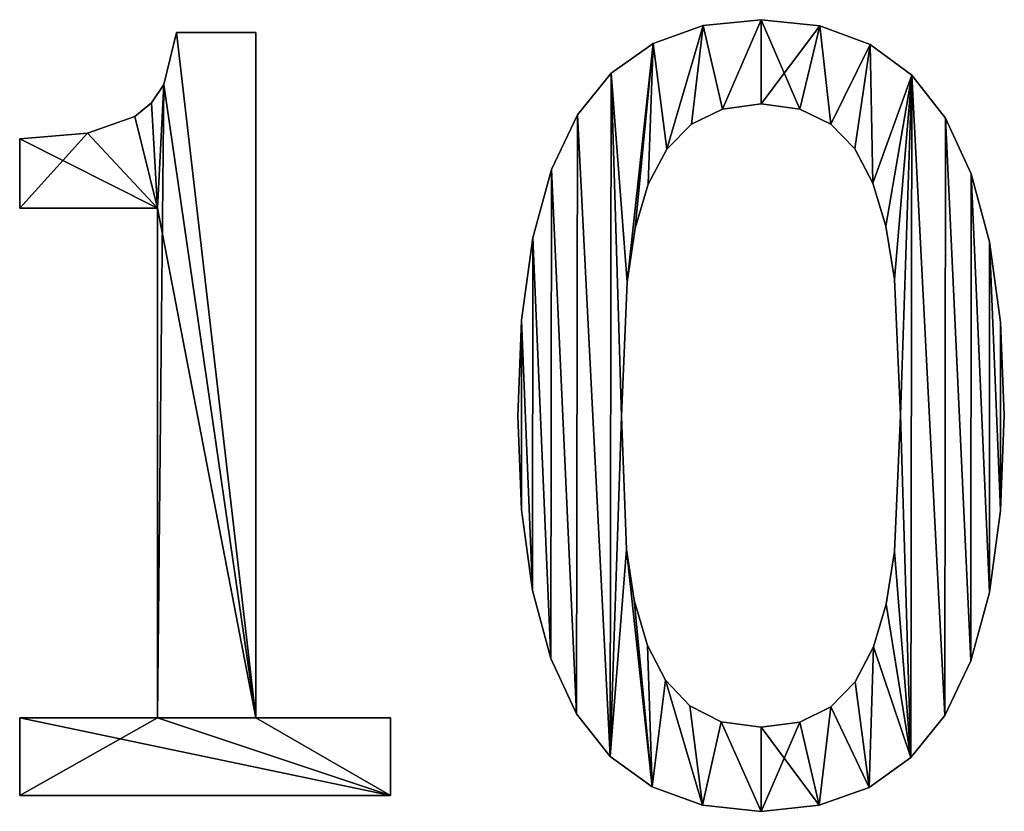
# Model space of a CAD drawing. Extents: x -5191 to 8012, y 0 to 12088.
# Drawn here: x -1482 to -1298, y 1505 to 1653 of the extents above; entities that cross this region are included whole.
import ezdxf

# ---------------------------------------------------------------- set-up
doc = ezdxf.new("R2010")
doc.units = 0
doc.header["$LTSCALE"] = 25.4
doc.layers.get('0').update_dxf_attribs({"color": 13, "linetype": 'CONTINUOUS'})

# ---------------------------------------------------------------- blocks, each defined once
blk = doc.blocks.new('BLOCK_MIX__UNI_C_1')
at = {"color": 0}
for p, q in [((1986.97, 184.96), (1986.97, 184.96, 15)), ((1986.97, 184.96), (1986.97, 184.96, 15)), ((1976.09, 183.85), (1976.09, 183.85, 15)), ((1976.09, 183.85), (1976.09, 183.85, 15)), ((1997.97, 183.81), (1997.97, 183.81, 15)), ((1997.97, 183.81), (1997.97, 183.81, 15)), ((1877.39, 182.57), (1892.24, 182.57)), ((1877.39, 182.57, 15), (1892.24, 182.57, 15)), ((1877.39, 182.57), (1877.39, 182.57, 15)), ((1877.39, 182.57), (1892.24, 182.57)), ((1877.39, 182.57), (1877.39, 182.57, 15)), ((1877.39, 182.57, 15), (1892.24, 182.57, 15)), ((1892.24, 182.57), (1892.24, 54.02)), ((1892.24, 182.57, 15), (1892.24, 54.02, 15)), ((1892.24, 182.57), (1892.24, 182.57, 15)), ((1892.24, 182.57), (1892.24, 54.02)), ((1892.24, 182.57), (1892.24, 182.57, 15)), ((1892.24, 182.57, 15), (1892.24, 54.02, 15)), ((1966.73, 180.5), (1966.73, 180.5, 15)), ((1966.73, 180.5), (1966.73, 180.5, 15)), ((2007.4, 180.34), (2007.4, 180.34, 15)), ((2007.4, 180.34), (2007.4, 180.34, 15)), ((1958.88, 174.91), (1958.88, 174.91, 15)), ((1958.88, 174.91), (1958.88, 174.91, 15)), ((2015.26, 174.56), (2015.26, 174.56, 15)), ((2015.26, 174.56), (2015.26, 174.56, 15)), ((1875.01, 172.83), (1875.01, 172.83, 15)), ((1875.01, 172.83), (1875.01, 172.83, 15)), ((1872.68, 169.36), (1872.68, 169.36, 15)), ((1872.68, 169.36), (1872.68, 169.36, 15)), ((1979.73, 168.21), (1979.73, 168.21, 15)), ((1979.73, 168.21), (1979.73, 168.21, 15)), ((1986.97, 169.16), (1986.97, 169.16, 15)), ((1986.97, 169.16), (1986.97, 169.16, 15)), ((1994.26, 168.21), (1994.26, 168.21, 15)), ((1994.26, 168.21), (1994.26, 168.21, 15)), ((1869.59, 166.81), (1869.59, 166.81, 15)), ((1869.59, 166.81), (1869.59, 166.81, 15)), ((1952.54, 167.1), (1952.54, 167.1, 15)), ((1952.54, 167.1), (1952.54, 167.1, 15)), ((2021.55, 166.48), (2021.55, 166.48, 15)), ((2021.55, 166.48), (2021.55, 166.48, 15)), ((1973.9, 165.37), (1973.9, 165.37, 15)), ((1973.9, 165.37), (1973.9, 165.37, 15)), ((2000.05, 165.37), (2000.05, 165.37, 15)), ((2000.05, 165.37), (2000.05, 165.37, 15)), ((1847.99, 149.62), (1847.99, 162.64)), ((1847.99, 149.62, 15), (1847.99, 162.64, 15)), ((1847.99, 149.62), (1847.99, 162.64)), ((1847.99, 149.62, 15), (1847.99, 162.64, 15)), ((1847.99, 162.64), (1847.99, 162.64, 15)), ((1847.99, 162.64), (1847.99, 162.64, 15)), ((1860.72, 163.69), (1860.72, 163.69, 15)), ((1860.72, 163.69), (1860.72, 163.69, 15)), ((1969.31, 160.67), (1969.31, 160.67, 15)), ((1969.31, 160.67), (1969.31, 160.67, 15)), ((2004.54, 160.72), (2004.54, 160.72, 15)), ((2004.54, 160.72), (2004.54, 160.72, 15)), ((1947.66, 156.87), (1947.66, 156.87, 15)), ((1947.66, 156.87), (1947.66, 156.87, 15)), ((2026.37, 156.06), (2026.37, 156.06, 15)), ((2026.37, 156.06), (2026.37, 156.06, 15)), ((1965.8, 154.12), (1965.8, 154.12, 15)), ((1965.8, 154.12), (1965.8, 154.12, 15)), ((2007.95, 154.31), (2007.95, 154.31, 15)), ((2007.95, 154.31), (2007.95, 154.31, 15)), ((1873.85, 149.62), (1847.99, 149.62)), ((1873.85, 149.62, 15), (1847.99, 149.62, 15)), ((1873.85, 149.62), (1847.99, 149.62)), ((1873.85, 149.62, 15), (1847.99, 149.62, 15)), ((1847.99, 149.62), (1847.99, 149.62, 15)), ((1847.99, 149.62), (1847.99, 149.62, 15)), ((1873.85, 54.02), (1873.85, 149.62)), ((1873.85, 54.02, 15), (1873.85, 149.62, 15)), ((1873.85, 54.02), (1873.85, 149.62)), ((1873.85, 54.02, 15), (1873.85, 149.62, 15)), ((1873.85, 149.62), (1873.85, 149.62, 15)), ((1873.85, 149.62), (1873.85, 149.62, 15)), ((1963.39, 145.88), (1963.39, 145.88, 15)), ((1963.39, 145.88), (1963.39, 145.88, 15)), ((2010.39, 146.22), (2010.39, 146.22, 15)), ((2010.39, 146.22), (2010.39, 146.22, 15)), ((1944.17, 144.05), (1944.17, 144.05, 15)), ((1944.17, 144.05), (1944.17, 144.05, 15)), ((2029.81, 143.32), (2029.81, 143.32, 15)), ((2029.81, 143.32), (2029.81, 143.32, 15)), ((1961.88, 135.73), (1961.88, 135.73, 15)), ((1961.88, 135.73), (1961.88, 135.73, 15)), ((2011.97, 136.3), (2011.97, 136.3, 15)), ((2011.97, 136.3), (2011.97, 136.3, 15)), ((1942.08, 128.64), (1942.08, 128.64, 15)), ((1942.08, 128.64), (1942.08, 128.64, 15)), ((2031.88, 128.24), (2031.88, 128.24, 15)), ((2031.88, 128.24), (2031.88, 128.24, 15)), ((2013.12, 110.82), (2013.12, 110.82, 15)), ((2013.12, 110.82), (2013.12, 110.82, 15)), ((2032.57, 110.82), (2032.57, 110.82, 15)), ((2032.57, 110.82), (2032.57, 110.82, 15)), ((1941.38, 110.63), (1941.38, 110.63, 15)), ((1941.38, 110.63), (1941.38, 110.63, 15)), ((1960.82, 110.63), (1960.82, 110.63, 15)), ((1960.82, 110.63), (1960.82, 110.63, 15)), ((1942.07, 93.06), (1942.07, 93.06, 15)), ((1942.07, 93.06), (1942.07, 93.06, 15)), ((2031.87, 92.9), (2031.87, 92.9, 15)), ((2031.87, 92.9), (2031.87, 92.9, 15)), ((1961.73, 85.63), (1961.73, 85.63, 15)), ((1961.73, 85.63), (1961.73, 85.63, 15)), ((2011.97, 85.25), (2011.97, 85.25, 15)), ((2011.97, 85.25), (2011.97, 85.25, 15)), ((1944.13, 77.9), (1944.13, 77.9, 15)), ((1944.13, 77.9), (1944.13, 77.9, 15)), ((2029.78, 77.53), (2029.78, 77.53, 15)), ((2029.78, 77.53), (2029.78, 77.53, 15)), ((1963.18, 76.1), (1963.18, 76.1, 15)), ((1963.18, 76.1), (1963.18, 76.1, 15)), ((2010.42, 75.36), (2010.42, 75.36, 15)), ((2010.42, 75.36), (2010.42, 75.36, 15)), ((1965.71, 67.62), (1965.71, 67.62, 15)), ((1965.71, 67.62), (1965.71, 67.62, 15)), ((2008.05, 67.34), (2008.05, 67.34, 15)), ((2008.05, 67.34), (2008.05, 67.34, 15)), ((1947.58, 65.14), (1947.58, 65.14, 15)), ((1947.58, 65.14), (1947.58, 65.14, 15)), ((2026.29, 64.71), (2026.29, 64.71, 15)), ((2026.29, 64.71), (2026.29, 64.71, 15)), ((1969.07, 61.1), (1969.07, 61.1, 15)), ((1969.07, 61.1), (1969.07, 61.1, 15)), ((2004.61, 60.79), (2004.61, 60.79, 15)), ((2004.61, 60.79), (2004.61, 60.79, 15)), ((1973.61, 56.27), (1973.61, 56.27, 15)), ((1973.61, 56.27), (1973.61, 56.27, 15)), ((2000.05, 56.08), (2000.05, 56.08, 15)), ((2000.05, 56.08), (2000.05, 56.08, 15)), ((1847.99, 39.46), (1847.99, 54.02)), ((1847.99, 54.02), (1873.85, 54.02)), ((1847.99, 54.02, 15), (1873.85, 54.02, 15)), ((1847.99, 39.46, 15), (1847.99, 54.02, 15)), ((1847.99, 39.46), (1847.99, 54.02)), ((1847.99, 39.46, 15), (1847.99, 54.02, 15)), ((1847.99, 54.02), (1847.99, 54.02, 15)), ((1847.99, 54.02), (1873.85, 54.02)), ((1847.99, 54.02), (1847.99, 54.02, 15)), ((1847.99, 54.02, 15), (1873.85, 54.02, 15)), ((1873.85, 54.02), (1873.85, 54.02, 15)), ((1873.85, 54.02), (1873.85, 54.02, 15)), ((1892.24, 54.02), (1917.53, 54.02)), ((1892.24, 54.02, 15), (1917.53, 54.02, 15)), ((1892.24, 54.02), (1892.24, 54.02, 15)), ((1892.24, 54.02), (1917.53, 54.02)), ((1892.24, 54.02), (1892.24, 54.02, 15)), ((1892.24, 54.02, 15), (1917.53, 54.02, 15)), ((1917.53, 54.02), (1917.53, 39.46)), ((1917.53, 54.02, 15), (1917.53, 39.46, 15)), ((1917.53, 54.02), (1917.53, 54.02, 15)), ((1917.53, 54.02), (1917.53, 39.46)), ((1917.53, 54.02), (1917.53, 54.02, 15)), ((1917.53, 54.02, 15), (1917.53, 39.46, 15)), ((1952.39, 54.79), (1952.39, 54.79, 15)), ((1952.39, 54.79), (1952.39, 54.79, 15)), ((2021.41, 54.45), (2021.41, 54.45, 15)), ((2021.41, 54.45), (2021.41, 54.45, 15)), ((1979.51, 53.29), (1979.51, 53.29, 15)), ((1979.51, 53.29), (1979.51, 53.29, 15)), ((1986.97, 52.3), (1986.97, 52.3, 15)), ((1986.97, 52.3), (1986.97, 52.3, 15)), ((1994.22, 53.24), (1994.22, 53.24, 15)), ((1994.22, 53.24), (1994.22, 53.24, 15)), ((1958.69, 46.79), (1958.69, 46.79, 15)), ((1958.69, 46.79), (1958.69, 46.79, 15)), ((2015.07, 46.6), (2015.07, 46.6, 15)), ((2015.07, 46.6), (2015.07, 46.6, 15)), ((1966.55, 41.07), (1966.55, 41.07, 15)), ((1966.55, 41.07), (1966.55, 41.07, 15)), ((2007.22, 40.98), (2007.22, 40.98, 15)), ((2007.22, 40.98), (2007.22, 40.98, 15)), ((1917.53, 39.46), (1847.99, 39.46)), ((1917.53, 39.46, 15), (1847.99, 39.46, 15)), ((1917.53, 39.46), (1847.99, 39.46)), ((1917.53, 39.46, 15), (1847.99, 39.46, 15)), ((1847.99, 39.46), (1847.99, 39.46, 15)), ((1847.99, 39.46), (1847.99, 39.46, 15)), ((1917.53, 39.46), (1917.53, 39.46, 15)), ((1917.53, 39.46), (1917.53, 39.46, 15)), ((1975.98, 37.64), (1975.98, 37.64, 15)), ((1975.98, 37.64), (1975.98, 37.64, 15)), ((1997.85, 37.62), (1997.85, 37.62, 15)), ((1997.85, 37.62), (1997.85, 37.62, 15)), ((1986.97, 36.49), (1986.97, 36.49, 15)), ((1986.97, 36.49), (1986.97, 36.49, 15))]:
    blk.add_line(p, q, dxfattribs=at)
mesh = blk.add_polyface(dxfattribs=at)
corners = [(1958.88, 174.91), (1961.88, 135.73), (1960.82, 110.63), (1966.73, 180.5), (1963.39, 145.88), (1965.8, 154.12), (1969.31, 160.67), (1976.09, 183.85), (1973.9, 165.37), (1979.73, 168.21), (1986.97, 184.96), (1986.97, 169.16), (1997.97, 183.81), (1994.26, 168.21), (2000.05, 165.37), (2007.4, 180.34), (2004.54, 160.72), (2007.95, 154.31), (2015.26, 174.56), (2010.39, 146.22), (2011.97, 136.3), (2013.12, 110.82), (2015.07, 46.6), (2021.41, 54.45), (2021.55, 166.48), (2026.29, 64.71), (2026.37, 156.06), (2029.78, 77.53), (2029.81, 143.32), (2031.87, 92.9), (2031.88, 128.24), (2032.57, 110.82), (1942.08, 128.64), (1942.07, 93.06), (1941.38, 110.63), (1944.13, 77.9), (1944.17, 144.05), (1947.58, 65.14), (1947.66, 156.87), (1952.39, 54.79), (1952.54, 167.1), (1958.69, 46.79), (1961.73, 85.63), (1966.55, 41.07), (1963.18, 76.1), (1965.71, 67.62), (1969.07, 61.1), (1975.98, 37.64), (1973.61, 56.27), (1979.51, 53.29), (1986.97, 36.49), (1986.97, 52.3), (1994.22, 53.24), (1997.85, 37.62), (2000.05, 56.08), (2007.22, 40.98), (2004.61, 60.79), (2008.05, 67.34), (2010.42, 75.36), (2011.97, 85.25)]
mesh.append_faces([[corners[k] for k in face] for face in [(29, 30, 31), (32, 33, 34)]], dxfattribs={"vtx0": -1, "color": 0})
mesh.append_faces([[corners[k] for k in face] for face in [(1, 3, 4), (4, 3, 5), (5, 3, 6), (6, 7, 8), (8, 7, 9), (9, 10, 11), (11, 12, 13), (13, 12, 14), (14, 15, 16), (16, 15, 17), (17, 18, 19), (19, 18, 20), (20, 18, 21), (22, 18, 23), (23, 24, 25), (25, 26, 27), (27, 28, 29), (33, 32, 35), (35, 36, 37), (37, 38, 39), (39, 40, 41), (41, 42, 43), (43, 46, 47), (47, 49, 50), (50, 52, 53), (53, 54, 55), (55, 57, 22)]], dxfattribs={"vtx0": -1, "vtx1": -1, "color": 0})
mesh.append_faces([[corners[k] for k in face] for face in [(21, 18, 22), (41, 0, 2)]], dxfattribs={"vtx0": -1, "vtx1": -1, "vtx2": -1, "color": 0})
mesh.append_faces([[corners[k] for k in face] for face in [(0, 1, 2), (1, 0, 3), (6, 3, 7), (9, 7, 10), (11, 10, 12), (14, 12, 15), (17, 15, 18), (23, 18, 24), (25, 24, 26), (27, 26, 28), (29, 28, 30), (35, 32, 36), (37, 36, 38), (39, 38, 40), (41, 40, 0), (41, 2, 42), (43, 42, 44), (43, 44, 45), (43, 45, 46), (47, 46, 48), (47, 48, 49), (50, 49, 51), (50, 51, 52), (53, 52, 54), (55, 54, 56), (55, 56, 57), (22, 57, 58), (22, 58, 59), (22, 59, 21)]], dxfattribs={"vtx0": -1, "vtx2": -1, "color": 0})
mesh = blk.add_polyface(dxfattribs=at)
corners = [(1942.07, 93.06, 15), (1942.08, 128.64, 15), (1941.38, 110.63, 15), (1944.13, 77.9, 15), (1944.17, 144.05, 15), (1947.58, 65.14, 15), (1947.66, 156.87, 15), (1952.39, 54.79, 15), (1952.54, 167.1, 15), (1958.69, 46.79, 15), (1958.88, 174.91, 15), (1960.82, 110.63, 15), (1961.73, 85.63, 15), (1966.55, 41.07, 15), (1963.18, 76.1, 15), (1965.71, 67.62, 15), (1969.07, 61.1, 15), (1975.98, 37.64, 15), (1973.61, 56.27, 15), (1979.51, 53.29, 15), (1986.97, 36.49, 15), (1986.97, 52.3, 15), (1997.85, 37.62, 15), (1994.22, 53.24, 15), (2000.05, 56.08, 15), (2007.22, 40.98, 15), (2004.61, 60.79, 15), (2008.05, 67.34, 15), (2015.07, 46.6, 15), (2010.42, 75.36, 15), (2011.97, 85.25, 15), (2013.12, 110.82, 15), (1961.88, 135.73, 15), (1966.73, 180.5, 15), (1963.39, 145.88, 15), (1965.8, 154.12, 15), (1969.31, 160.67, 15), (1976.09, 183.85, 15), (1973.9, 165.37, 15), (1979.73, 168.21, 15), (1986.97, 184.96, 15), (1986.97, 169.16, 15), (1994.26, 168.21, 15), (1997.97, 183.81, 15), (2000.05, 165.37, 15), (2007.4, 180.34, 15), (2004.54, 160.72, 15), (2007.95, 154.31, 15), (2015.26, 174.56, 15), (2010.39, 146.22, 15), (2011.97, 136.3, 15), (2021.41, 54.45, 15), (2021.55, 166.48, 15), (2026.29, 64.71, 15), (2026.37, 156.06, 15), (2029.78, 77.53, 15), (2029.81, 143.32, 15), (2031.87, 92.9, 15), (2031.88, 128.24, 15), (2032.57, 110.82, 15)]
mesh.append_faces([[corners[k] for k in face] for face in [(0, 1, 2), (58, 57, 59)]], dxfattribs={"vtx0": -1, "color": 0})
mesh.append_faces([[corners[k] for k in face] for face in [(1, 3, 4), (4, 5, 6), (6, 7, 8), (8, 9, 10), (11, 9, 12), (12, 13, 14), (14, 13, 15), (15, 13, 16), (16, 17, 18), (18, 17, 19), (19, 20, 21), (21, 22, 23), (23, 22, 24), (24, 25, 26), (26, 25, 27), (27, 28, 29), (29, 28, 30), (30, 28, 31), (10, 32, 33), (32, 10, 11), (33, 36, 37), (37, 39, 40), (40, 42, 43), (43, 44, 45), (45, 47, 48), (48, 51, 52), (52, 53, 54), (54, 55, 56), (56, 57, 58)]], dxfattribs={"vtx0": -1, "vtx1": -1, "color": 0})
mesh.append_faces([[corners[k] for k in face] for face in [(10, 9, 11), (48, 31, 28)]], dxfattribs={"vtx0": -1, "vtx1": -1, "vtx2": -1, "color": 0})
mesh.append_faces([[corners[k] for k in face] for face in [(1, 0, 3), (4, 3, 5), (6, 5, 7), (8, 7, 9), (12, 9, 13), (16, 13, 17), (19, 17, 20), (21, 20, 22), (24, 22, 25), (27, 25, 28), (33, 32, 34), (33, 34, 35), (33, 35, 36), (37, 36, 38), (37, 38, 39), (40, 39, 41), (40, 41, 42), (43, 42, 44), (45, 44, 46), (45, 46, 47), (48, 47, 49), (48, 49, 50), (48, 50, 31), (48, 28, 51), (52, 51, 53), (54, 53, 55), (56, 55, 57)]], dxfattribs={"vtx0": -1, "vtx2": -1, "color": 0})
mesh = blk.add_polyface(dxfattribs=at)
corners = [(1976.09, 183.85, 15), (1986.97, 184.96), (1976.09, 183.85), (1986.97, 184.96, 15)]
mesh.append_faces([[corners[k] for k in face] for face in [(0, 1, 2), (1, 0, 3)]], dxfattribs={"vtx0": -1, "color": 0})
mesh = blk.add_polyface(dxfattribs=at)
corners = [(1986.97, 184.96, 15), (1997.97, 183.81), (1986.97, 184.96), (1997.97, 183.81, 15)]
mesh.append_faces([[corners[k] for k in face] for face in [(0, 1, 2), (1, 0, 3)]], dxfattribs={"vtx0": -1, "color": 0})
mesh = blk.add_polyface(dxfattribs=at)
corners = [(1966.73, 180.5, 15), (1976.09, 183.85), (1966.73, 180.5), (1976.09, 183.85, 15)]
mesh.append_faces([[corners[k] for k in face] for face in [(0, 1, 2), (1, 0, 3)]], dxfattribs={"vtx0": -1, "color": 0})
mesh = blk.add_polyface(dxfattribs=at)
corners = [(1997.97, 183.81, 15), (2007.4, 180.34), (1997.97, 183.81), (2007.4, 180.34, 15)]
mesh.append_faces([[corners[k] for k in face] for face in [(0, 1, 2), (1, 0, 3)]], dxfattribs={"vtx0": -1, "color": 0})
mesh = blk.add_polyface(dxfattribs=at)
corners = [(1860.72, 163.69), (1847.99, 149.62), (1847.99, 162.64), (1873.85, 149.62), (1869.59, 166.81), (1872.68, 169.36), (1875.01, 172.83), (1873.85, 54.02), (1847.99, 39.46), (1847.99, 54.02), (1917.53, 39.46), (1892.24, 54.02), (1877.39, 182.57), (1892.24, 182.57), (1917.53, 54.02)]
mesh.append_faces([[corners[k] for k in face] for face in [(0, 1, 2), (7, 8, 9), (11, 12, 13), (10, 11, 14)]], dxfattribs={"vtx0": -1, "color": 0})
mesh.append_faces([[corners[k] for k in face] for face in [(1, 0, 3), (3, 6, 7), (8, 7, 10)]], dxfattribs={"vtx0": -1, "vtx1": -1, "color": 0})
mesh.append_faces([[corners[k] for k in face] for face in [(10, 7, 11), (11, 7, 6)]], dxfattribs={"vtx0": -1, "vtx1": -1, "vtx2": -1, "color": 0})
mesh.append_faces([[corners[k] for k in face] for face in [(3, 0, 4), (3, 4, 5), (3, 5, 6), (11, 6, 12)]], dxfattribs={"vtx0": -1, "vtx2": -1, "color": 0})
mesh = blk.add_polyface(dxfattribs=at)
corners = [(1873.85, 149.62, 15), (1847.99, 162.64, 15), (1847.99, 149.62, 15), (1860.72, 163.69, 15), (1869.59, 166.81, 15), (1872.68, 169.36, 15), (1875.01, 172.83, 15), (1917.53, 39.46, 15), (1847.99, 54.02, 15), (1847.99, 39.46, 15), (1873.85, 54.02, 15), (1892.24, 54.02, 15), (1877.39, 182.57, 15), (1917.53, 54.02, 15), (1892.24, 182.57, 15)]
mesh.append_faces([[corners[k] for k in face] for face in [(0, 1, 2), (7, 8, 9), (11, 7, 13)]], dxfattribs={"vtx0": -1, "color": 0})
mesh.append_faces([[corners[k] for k in face] for face in [(1, 0, 3), (3, 0, 4), (4, 0, 5), (5, 0, 6), (8, 7, 10), (10, 11, 0), (6, 11, 12)]], dxfattribs={"vtx0": -1, "vtx1": -1, "color": 0})
mesh.append_faces([[corners[k] for k in face] for face in [(10, 7, 11), (0, 11, 6)]], dxfattribs={"vtx0": -1, "vtx1": -1, "vtx2": -1, "color": 0})
mesh.append_faces([[corners[k] for k in face] for face in [(14, 12, 11)]], dxfattribs={"vtx1": -1, "color": 0})
mesh = blk.add_polyface(dxfattribs=at)
corners = [(1877.39, 182.57, 15), (1875.01, 172.83), (1875.01, 172.83, 15), (1877.39, 182.57)]
mesh.append_faces([[corners[k] for k in face] for face in [(0, 1, 2), (1, 0, 3)]], dxfattribs={"vtx0": -1, "color": 0})
mesh = blk.add_polyface(dxfattribs=at)
corners = [(1877.39, 182.57, 15), (1892.24, 182.57), (1877.39, 182.57), (1892.24, 182.57, 15)]
mesh.append_faces([[corners[k] for k in face] for face in [(0, 1, 2), (1, 0, 3)]], dxfattribs={"vtx0": -1, "color": 0})
mesh = blk.add_polyface(dxfattribs=at)
corners = [(1892.24, 182.57), (1892.24, 54.02, 15), (1892.24, 54.02), (1892.24, 182.57, 15)]
mesh.append_faces([[corners[k] for k in face] for face in [(0, 1, 2), (1, 0, 3)]], dxfattribs={"vtx0": -1, "color": 0})
mesh = blk.add_polyface(dxfattribs=at)
corners = [(1958.88, 174.91, 15), (1966.73, 180.5), (1958.88, 174.91), (1966.73, 180.5, 15)]
mesh.append_faces([[corners[k] for k in face] for face in [(0, 1, 2), (1, 0, 3)]], dxfattribs={"vtx0": -1, "color": 0})
mesh = blk.add_polyface(dxfattribs=at)
corners = [(2007.4, 180.34, 15), (2015.26, 174.56), (2007.4, 180.34), (2015.26, 174.56, 15)]
mesh.append_faces([[corners[k] for k in face] for face in [(0, 1, 2), (1, 0, 3)]], dxfattribs={"vtx0": -1, "color": 0})
mesh = blk.add_polyface(dxfattribs=at)
corners = [(1958.88, 174.91, 15), (1952.54, 167.1), (1952.54, 167.1, 15), (1958.88, 174.91)]
mesh.append_faces([[corners[k] for k in face] for face in [(0, 1, 2), (1, 0, 3)]], dxfattribs={"vtx0": -1, "color": 0})
mesh = blk.add_polyface(dxfattribs=at)
corners = [(2015.26, 174.56), (2021.55, 166.48, 15), (2021.55, 166.48), (2015.26, 174.56, 15)]
mesh.append_faces([[corners[k] for k in face] for face in [(0, 1, 2), (1, 0, 3)]], dxfattribs={"vtx0": -1, "color": 0})
mesh = blk.add_polyface(dxfattribs=at)
corners = [(1875.01, 172.83, 15), (1872.68, 169.36), (1872.68, 169.36, 15), (1875.01, 172.83)]
mesh.append_faces([[corners[k] for k in face] for face in [(0, 1, 2), (1, 0, 3)]], dxfattribs={"vtx0": -1, "color": 0})
mesh = blk.add_polyface(dxfattribs=at)
corners = [(1869.59, 166.81, 15), (1872.68, 169.36), (1869.59, 166.81), (1872.68, 169.36, 15)]
mesh.append_faces([[corners[k] for k in face] for face in [(0, 1, 2), (1, 0, 3)]], dxfattribs={"vtx0": -1, "color": 0})
mesh = blk.add_polyface(dxfattribs=at)
corners = [(1979.73, 168.21, 15), (1973.9, 165.37), (1979.73, 168.21), (1973.9, 165.37, 15)]
mesh.append_faces([[corners[k] for k in face] for face in [(0, 1, 2), (1, 0, 3)]], dxfattribs={"vtx0": -1, "color": 0})
mesh = blk.add_polyface(dxfattribs=at)
corners = [(1986.97, 169.16, 15), (1979.73, 168.21), (1986.97, 169.16), (1979.73, 168.21, 15)]
mesh.append_faces([[corners[k] for k in face] for face in [(0, 1, 2), (1, 0, 3)]], dxfattribs={"vtx0": -1, "color": 0})
mesh = blk.add_polyface(dxfattribs=at)
corners = [(1994.26, 168.21, 15), (1986.97, 169.16), (1994.26, 168.21), (1986.97, 169.16, 15)]
mesh.append_faces([[corners[k] for k in face] for face in [(0, 1, 2), (1, 0, 3)]], dxfattribs={"vtx0": -1, "color": 0})
mesh = blk.add_polyface(dxfattribs=at)
corners = [(2000.05, 165.37, 15), (1994.26, 168.21), (2000.05, 165.37), (1994.26, 168.21, 15)]
mesh.append_faces([[corners[k] for k in face] for face in [(0, 1, 2), (1, 0, 3)]], dxfattribs={"vtx0": -1, "color": 0})
mesh = blk.add_polyface(dxfattribs=at)
corners = [(1860.72, 163.69, 15), (1869.59, 166.81), (1860.72, 163.69), (1869.59, 166.81, 15)]
mesh.append_faces([[corners[k] for k in face] for face in [(0, 1, 2), (1, 0, 3)]], dxfattribs={"vtx0": -1, "color": 0})
mesh = blk.add_polyface(dxfattribs=at)
corners = [(1952.54, 167.1, 15), (1947.66, 156.87), (1947.66, 156.87, 15), (1952.54, 167.1)]
mesh.append_faces([[corners[k] for k in face] for face in [(0, 1, 2), (1, 0, 3)]], dxfattribs={"vtx0": -1, "color": 0})
mesh = blk.add_polyface(dxfattribs=at)
corners = [(2021.55, 166.48), (2026.37, 156.06, 15), (2026.37, 156.06), (2021.55, 166.48, 15)]
mesh.append_faces([[corners[k] for k in face] for face in [(0, 1, 2), (1, 0, 3)]], dxfattribs={"vtx0": -1, "color": 0})
mesh = blk.add_polyface(dxfattribs=at)
corners = [(1973.9, 165.37), (1969.31, 160.67, 15), (1969.31, 160.67), (1973.9, 165.37, 15)]
mesh.append_faces([[corners[k] for k in face] for face in [(0, 1, 2), (1, 0, 3)]], dxfattribs={"vtx0": -1, "color": 0})
mesh = blk.add_polyface(dxfattribs=at)
corners = [(2000.05, 165.37, 15), (2004.54, 160.72), (2004.54, 160.72, 15), (2000.05, 165.37)]
mesh.append_faces([[corners[k] for k in face] for face in [(0, 1, 2), (1, 0, 3)]], dxfattribs={"vtx0": -1, "color": 0})
mesh = blk.add_polyface(dxfattribs=at)
corners = [(1847.99, 162.64, 15), (1860.72, 163.69), (1847.99, 162.64), (1860.72, 163.69, 15)]
mesh.append_faces([[corners[k] for k in face] for face in [(0, 1, 2), (1, 0, 3)]], dxfattribs={"vtx0": -1, "color": 0})
mesh = blk.add_polyface(dxfattribs=at)
corners = [(1847.99, 162.64, 15), (1847.99, 149.62), (1847.99, 149.62, 15), (1847.99, 162.64)]
mesh.append_faces([[corners[k] for k in face] for face in [(0, 1, 2), (1, 0, 3)]], dxfattribs={"vtx0": -1, "color": 0})
mesh = blk.add_polyface(dxfattribs=at)
corners = [(1969.31, 160.67), (1965.8, 154.12, 15), (1965.8, 154.12), (1969.31, 160.67, 15)]
mesh.append_faces([[corners[k] for k in face] for face in [(0, 1, 2), (1, 0, 3)]], dxfattribs={"vtx0": -1, "color": 0})
mesh = blk.add_polyface(dxfattribs=at)
corners = [(2004.54, 160.72, 15), (2007.95, 154.31), (2007.95, 154.31, 15), (2004.54, 160.72)]
mesh.append_faces([[corners[k] for k in face] for face in [(0, 1, 2), (1, 0, 3)]], dxfattribs={"vtx0": -1, "color": 0})
mesh = blk.add_polyface(dxfattribs=at)
corners = [(1947.66, 156.87, 15), (1944.17, 144.05), (1944.17, 144.05, 15), (1947.66, 156.87)]
mesh.append_faces([[corners[k] for k in face] for face in [(0, 1, 2), (1, 0, 3)]], dxfattribs={"vtx0": -1, "color": 0})
mesh = blk.add_polyface(dxfattribs=at)
corners = [(2026.37, 156.06), (2029.81, 143.32, 15), (2029.81, 143.32), (2026.37, 156.06, 15)]
mesh.append_faces([[corners[k] for k in face] for face in [(0, 1, 2), (1, 0, 3)]], dxfattribs={"vtx0": -1, "color": 0})
mesh = blk.add_polyface(dxfattribs=at)
corners = [(1965.8, 154.12), (1963.39, 145.88, 15), (1963.39, 145.88), (1965.8, 154.12, 15)]
mesh.append_faces([[corners[k] for k in face] for face in [(0, 1, 2), (1, 0, 3)]], dxfattribs={"vtx0": -1, "color": 0})
mesh = blk.add_polyface(dxfattribs=at)
corners = [(2007.95, 154.31, 15), (2010.39, 146.22), (2010.39, 146.22, 15), (2007.95, 154.31)]
mesh.append_faces([[corners[k] for k in face] for face in [(0, 1, 2), (1, 0, 3)]], dxfattribs={"vtx0": -1, "color": 0})
mesh = blk.add_polyface(dxfattribs=at)
corners = [(1873.85, 149.62, 15), (1847.99, 149.62), (1873.85, 149.62), (1847.99, 149.62, 15)]
mesh.append_faces([[corners[k] for k in face] for face in [(0, 1, 2), (1, 0, 3)]], dxfattribs={"vtx0": -1, "color": 0})
mesh = blk.add_polyface(dxfattribs=at)
corners = [(1873.85, 149.62, 15), (1873.85, 54.02), (1873.85, 54.02, 15), (1873.85, 149.62)]
mesh.append_faces([[corners[k] for k in face] for face in [(0, 1, 2), (1, 0, 3)]], dxfattribs={"vtx0": -1, "color": 0})
mesh = blk.add_polyface(dxfattribs=at)
corners = [(1963.39, 145.88), (1961.88, 135.73, 15), (1961.88, 135.73), (1963.39, 145.88, 15)]
mesh.append_faces([[corners[k] for k in face] for face in [(0, 1, 2), (1, 0, 3)]], dxfattribs={"vtx0": -1, "color": 0})
mesh = blk.add_polyface(dxfattribs=at)
corners = [(2010.39, 146.22, 15), (2011.97, 136.3), (2011.97, 136.3, 15), (2010.39, 146.22)]
mesh.append_faces([[corners[k] for k in face] for face in [(0, 1, 2), (1, 0, 3)]], dxfattribs={"vtx0": -1, "color": 0})
mesh = blk.add_polyface(dxfattribs=at)
corners = [(1944.17, 144.05, 15), (1942.08, 128.64), (1942.08, 128.64, 15), (1944.17, 144.05)]
mesh.append_faces([[corners[k] for k in face] for face in [(0, 1, 2), (1, 0, 3)]], dxfattribs={"vtx0": -1, "color": 0})
mesh = blk.add_polyface(dxfattribs=at)
corners = [(2029.81, 143.32), (2031.88, 128.24, 15), (2031.88, 128.24), (2029.81, 143.32, 15)]
mesh.append_faces([[corners[k] for k in face] for face in [(0, 1, 2), (1, 0, 3)]], dxfattribs={"vtx0": -1, "color": 0})
mesh = blk.add_polyface(dxfattribs=at)
corners = [(1961.88, 135.73), (1960.82, 110.63, 15), (1960.82, 110.63), (1961.88, 135.73, 15)]
mesh.append_faces([[corners[k] for k in face] for face in [(0, 1, 2), (1, 0, 3)]], dxfattribs={"vtx0": -1, "color": 0})
mesh = blk.add_polyface(dxfattribs=at)
corners = [(2011.97, 136.3, 15), (2013.12, 110.82), (2013.12, 110.82, 15), (2011.97, 136.3)]
mesh.append_faces([[corners[k] for k in face] for face in [(0, 1, 2), (1, 0, 3)]], dxfattribs={"vtx0": -1, "color": 0})
mesh = blk.add_polyface(dxfattribs=at)
corners = [(1942.08, 128.64, 15), (1941.38, 110.63), (1941.38, 110.63, 15), (1942.08, 128.64)]
mesh.append_faces([[corners[k] for k in face] for face in [(0, 1, 2), (1, 0, 3)]], dxfattribs={"vtx0": -1, "color": 0})
mesh = blk.add_polyface(dxfattribs=at)
corners = [(2031.88, 128.24), (2032.57, 110.82, 15), (2032.57, 110.82), (2031.88, 128.24, 15)]
mesh.append_faces([[corners[k] for k in face] for face in [(0, 1, 2), (1, 0, 3)]], dxfattribs={"vtx0": -1, "color": 0})
mesh = blk.add_polyface(dxfattribs=at)
corners = [(2013.12, 110.82, 15), (2011.97, 85.25), (2011.97, 85.25, 15), (2013.12, 110.82)]
mesh.append_faces([[corners[k] for k in face] for face in [(0, 1, 2), (1, 0, 3)]], dxfattribs={"vtx0": -1, "color": 0})
mesh = blk.add_polyface(dxfattribs=at)
corners = [(2032.57, 110.82), (2031.87, 92.9, 15), (2031.87, 92.9), (2032.57, 110.82, 15)]
mesh.append_faces([[corners[k] for k in face] for face in [(0, 1, 2), (1, 0, 3)]], dxfattribs={"vtx0": -1, "color": 0})
mesh = blk.add_polyface(dxfattribs=at)
corners = [(1941.38, 110.63, 15), (1942.07, 93.06), (1942.07, 93.06, 15), (1941.38, 110.63)]
mesh.append_faces([[corners[k] for k in face] for face in [(0, 1, 2), (1, 0, 3)]], dxfattribs={"vtx0": -1, "color": 0})
mesh = blk.add_polyface(dxfattribs=at)
corners = [(1960.82, 110.63), (1961.73, 85.63, 15), (1961.73, 85.63), (1960.82, 110.63, 15)]
mesh.append_faces([[corners[k] for k in face] for face in [(0, 1, 2), (1, 0, 3)]], dxfattribs={"vtx0": -1, "color": 0})
mesh = blk.add_polyface(dxfattribs=at)
corners = [(1942.07, 93.06, 15), (1944.13, 77.9), (1944.13, 77.9, 15), (1942.07, 93.06)]
mesh.append_faces([[corners[k] for k in face] for face in [(0, 1, 2), (1, 0, 3)]], dxfattribs={"vtx0": -1, "color": 0})
mesh = blk.add_polyface(dxfattribs=at)
corners = [(2031.87, 92.9), (2029.78, 77.53, 15), (2029.78, 77.53), (2031.87, 92.9, 15)]
mesh.append_faces([[corners[k] for k in face] for face in [(0, 1, 2), (1, 0, 3)]], dxfattribs={"vtx0": -1, "color": 0})
mesh = blk.add_polyface(dxfattribs=at)
corners = [(1961.73, 85.63), (1963.18, 76.1, 15), (1963.18, 76.1), (1961.73, 85.63, 15)]
mesh.append_faces([[corners[k] for k in face] for face in [(0, 1, 2), (1, 0, 3)]], dxfattribs={"vtx0": -1, "color": 0})
mesh = blk.add_polyface(dxfattribs=at)
corners = [(2011.97, 85.25, 15), (2010.42, 75.36), (2010.42, 75.36, 15), (2011.97, 85.25)]
mesh.append_faces([[corners[k] for k in face] for face in [(0, 1, 2), (1, 0, 3)]], dxfattribs={"vtx0": -1, "color": 0})
mesh = blk.add_polyface(dxfattribs=at)
corners = [(1944.13, 77.9, 15), (1947.58, 65.14), (1947.58, 65.14, 15), (1944.13, 77.9)]
mesh.append_faces([[corners[k] for k in face] for face in [(0, 1, 2), (1, 0, 3)]], dxfattribs={"vtx0": -1, "color": 0})
mesh = blk.add_polyface(dxfattribs=at)
corners = [(2029.78, 77.53), (2026.29, 64.71, 15), (2026.29, 64.71), (2029.78, 77.53, 15)]
mesh.append_faces([[corners[k] for k in face] for face in [(0, 1, 2), (1, 0, 3)]], dxfattribs={"vtx0": -1, "color": 0})
mesh = blk.add_polyface(dxfattribs=at)
corners = [(1963.18, 76.1), (1965.71, 67.62, 15), (1965.71, 67.62), (1963.18, 76.1, 15)]
mesh.append_faces([[corners[k] for k in face] for face in [(0, 1, 2), (1, 0, 3)]], dxfattribs={"vtx0": -1, "color": 0})
mesh = blk.add_polyface(dxfattribs=at)
corners = [(2010.42, 75.36, 15), (2008.05, 67.34), (2008.05, 67.34, 15), (2010.42, 75.36)]
mesh.append_faces([[corners[k] for k in face] for face in [(0, 1, 2), (1, 0, 3)]], dxfattribs={"vtx0": -1, "color": 0})
mesh = blk.add_polyface(dxfattribs=at)
corners = [(1965.71, 67.62), (1969.07, 61.1, 15), (1969.07, 61.1), (1965.71, 67.62, 15)]
mesh.append_faces([[corners[k] for k in face] for face in [(0, 1, 2), (1, 0, 3)]], dxfattribs={"vtx0": -1, "color": 0})
mesh = blk.add_polyface(dxfattribs=at)
corners = [(2008.05, 67.34, 15), (2004.61, 60.79), (2004.61, 60.79, 15), (2008.05, 67.34)]
mesh.append_faces([[corners[k] for k in face] for face in [(0, 1, 2), (1, 0, 3)]], dxfattribs={"vtx0": -1, "color": 0})
mesh = blk.add_polyface(dxfattribs=at)
corners = [(1947.58, 65.14, 15), (1952.39, 54.79), (1952.39, 54.79, 15), (1947.58, 65.14)]
mesh.append_faces([[corners[k] for k in face] for face in [(0, 1, 2), (1, 0, 3)]], dxfattribs={"vtx0": -1, "color": 0})
mesh = blk.add_polyface(dxfattribs=at)
corners = [(2026.29, 64.71), (2021.41, 54.45, 15), (2021.41, 54.45), (2026.29, 64.71, 15)]
mesh.append_faces([[corners[k] for k in face] for face in [(0, 1, 2), (1, 0, 3)]], dxfattribs={"vtx0": -1, "color": 0})
mesh = blk.add_polyface(dxfattribs=at)
corners = [(1969.07, 61.1), (1973.61, 56.27, 15), (1973.61, 56.27), (1969.07, 61.1, 15)]
mesh.append_faces([[corners[k] for k in face] for face in [(0, 1, 2), (1, 0, 3)]], dxfattribs={"vtx0": -1, "color": 0})
mesh = blk.add_polyface(dxfattribs=at)
corners = [(2004.61, 60.79, 15), (2000.05, 56.08), (2000.05, 56.08, 15), (2004.61, 60.79)]
mesh.append_faces([[corners[k] for k in face] for face in [(0, 1, 2), (1, 0, 3)]], dxfattribs={"vtx0": -1, "color": 0})
mesh = blk.add_polyface(dxfattribs=at)
corners = [(1973.61, 56.27, 15), (1979.51, 53.29), (1973.61, 56.27), (1979.51, 53.29, 15)]
mesh.append_faces([[corners[k] for k in face] for face in [(0, 1, 2), (1, 0, 3)]], dxfattribs={"vtx0": -1, "color": 0})
mesh = blk.add_polyface(dxfattribs=at)
corners = [(1994.22, 53.24, 15), (2000.05, 56.08), (1994.22, 53.24), (2000.05, 56.08, 15)]
mesh.append_faces([[corners[k] for k in face] for face in [(0, 1, 2), (1, 0, 3)]], dxfattribs={"vtx0": -1, "color": 0})
mesh = blk.add_polyface(dxfattribs=at)
corners = [(1847.99, 54.02, 15), (1847.99, 39.46), (1847.99, 39.46, 15), (1847.99, 54.02)]
mesh.append_faces([[corners[k] for k in face] for face in [(0, 1, 2), (1, 0, 3)]], dxfattribs={"vtx0": -1, "color": 0})
mesh = blk.add_polyface(dxfattribs=at)
corners = [(1847.99, 54.02, 15), (1873.85, 54.02), (1847.99, 54.02), (1873.85, 54.02, 15)]
mesh.append_faces([[corners[k] for k in face] for face in [(0, 1, 2), (1, 0, 3)]], dxfattribs={"vtx0": -1, "color": 0})
mesh = blk.add_polyface(dxfattribs=at)
corners = [(1892.24, 54.02, 15), (1917.53, 54.02), (1892.24, 54.02), (1917.53, 54.02, 15)]
mesh.append_faces([[corners[k] for k in face] for face in [(0, 1, 2), (1, 0, 3)]], dxfattribs={"vtx0": -1, "color": 0})
mesh = blk.add_polyface(dxfattribs=at)
corners = [(1917.53, 54.02), (1917.53, 39.46, 15), (1917.53, 39.46), (1917.53, 54.02, 15)]
mesh.append_faces([[corners[k] for k in face] for face in [(0, 1, 2), (1, 0, 3)]], dxfattribs={"vtx0": -1, "color": 0})
mesh = blk.add_polyface(dxfattribs=at)
corners = [(1952.39, 54.79, 15), (1958.69, 46.79), (1958.69, 46.79, 15), (1952.39, 54.79)]
mesh.append_faces([[corners[k] for k in face] for face in [(0, 1, 2), (1, 0, 3)]], dxfattribs={"vtx0": -1, "color": 0})
mesh = blk.add_polyface(dxfattribs=at)
corners = [(2021.41, 54.45), (2015.07, 46.6, 15), (2015.07, 46.6), (2021.41, 54.45, 15)]
mesh.append_faces([[corners[k] for k in face] for face in [(0, 1, 2), (1, 0, 3)]], dxfattribs={"vtx0": -1, "color": 0})
mesh = blk.add_polyface(dxfattribs=at)
corners = [(1979.51, 53.29, 15), (1986.97, 52.3), (1979.51, 53.29), (1986.97, 52.3, 15)]
mesh.append_faces([[corners[k] for k in face] for face in [(0, 1, 2), (1, 0, 3)]], dxfattribs={"vtx0": -1, "color": 0})
mesh = blk.add_polyface(dxfattribs=at)
corners = [(1986.97, 52.3, 15), (1994.22, 53.24), (1986.97, 52.3), (1994.22, 53.24, 15)]
mesh.append_faces([[corners[k] for k in face] for face in [(0, 1, 2), (1, 0, 3)]], dxfattribs={"vtx0": -1, "color": 0})
mesh = blk.add_polyface(dxfattribs=at)
corners = [(1966.55, 41.07, 15), (1958.69, 46.79), (1966.55, 41.07), (1958.69, 46.79, 15)]
mesh.append_faces([[corners[k] for k in face] for face in [(0, 1, 2), (1, 0, 3)]], dxfattribs={"vtx0": -1, "color": 0})
mesh = blk.add_polyface(dxfattribs=at)
corners = [(2015.07, 46.6, 15), (2007.22, 40.98), (2015.07, 46.6), (2007.22, 40.98, 15)]
mesh.append_faces([[corners[k] for k in face] for face in [(0, 1, 2), (1, 0, 3)]], dxfattribs={"vtx0": -1, "color": 0})
mesh = blk.add_polyface(dxfattribs=at)
corners = [(1975.98, 37.64, 15), (1966.55, 41.07), (1975.98, 37.64), (1966.55, 41.07, 15)]
mesh.append_faces([[corners[k] for k in face] for face in [(0, 1, 2), (1, 0, 3)]], dxfattribs={"vtx0": -1, "color": 0})
mesh = blk.add_polyface(dxfattribs=at)
corners = [(2007.22, 40.98, 15), (1997.85, 37.62), (2007.22, 40.98), (1997.85, 37.62, 15)]
mesh.append_faces([[corners[k] for k in face] for face in [(0, 1, 2), (1, 0, 3)]], dxfattribs={"vtx0": -1, "color": 0})
mesh = blk.add_polyface(dxfattribs=at)
corners = [(1917.53, 39.46, 15), (1847.99, 39.46), (1917.53, 39.46), (1847.99, 39.46, 15)]
mesh.append_faces([[corners[k] for k in face] for face in [(0, 1, 2), (1, 0, 3)]], dxfattribs={"vtx0": -1, "color": 0})
mesh = blk.add_polyface(dxfattribs=at)
corners = [(1986.97, 36.49, 15), (1975.98, 37.64), (1986.97, 36.49), (1975.98, 37.64, 15)]
mesh.append_faces([[corners[k] for k in face] for face in [(0, 1, 2), (1, 0, 3)]], dxfattribs={"vtx0": -1, "color": 0})
mesh = blk.add_polyface(dxfattribs=at)
corners = [(1997.85, 37.62, 15), (1986.97, 36.49), (1997.85, 37.62), (1986.97, 36.49, 15)]
mesh.append_faces([[corners[k] for k in face] for face in [(0, 1, 2), (1, 0, 3)]], dxfattribs={"vtx0": -1, "color": 0})

msp = doc.modelspace()

# ---------------------------------------------------------------- block references
at = {"color": 0}
msp.add_blockref('BLOCK_MIX__UNI_C_1', (-3330.39, 1468.31), dxfattribs=at)

doc.saveas('drawing.dxf')
